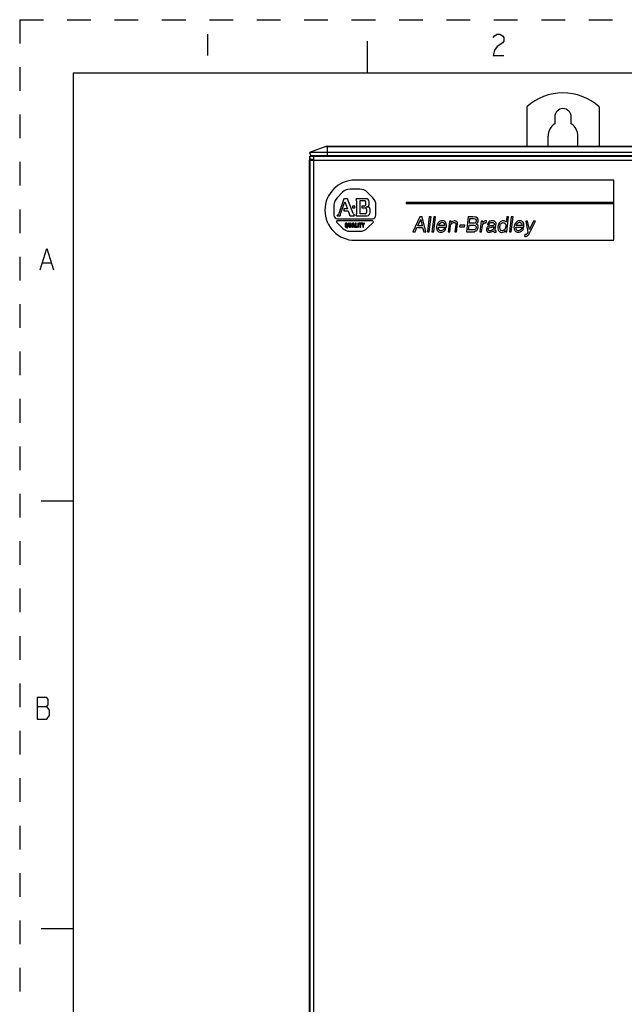
# Model space of a CAD drawing. Units: inches. Extents: x 0 to 22, y 0 to 34.
# Drawn here: x 0 to 5.7, y 24.8 to 34 of the extents above; entities that cross this region are included whole.
import ezdxf

# ---------------------------------------------------------------- set-up
doc = ezdxf.new("R2010")
doc.units = ezdxf.units.IN
doc.header["$LTSCALE"] = 2.216296
doc.header["$MEASUREMENT"] = 0
doc.linetypes.add('HIDDEN', pattern=[0.2, 0.1, -0.1])
doc.layers.get('0').update_dxf_attribs({"linetype": 'CONTINUOUS'})
doc.layers.add('DEFAULT_2', color=8, linetype='HIDDEN')
doc.layers.add('SURF_PART', color=7, linetype='CONTINUOUS')

msp = doc.modelspace()

# ---------------------------------------------------------------- linework, layer by layer
at = {"color": 2, "linetype": 'Continuous'}
for p, q in [((1.7563, 33.866), (1.7563, 33.666)), ((0.2163, 31.7283), (0.2913, 31.7283)), ((0.1647, 27.5783), (0.2522, 27.5783))]:
    msp.add_line(p, q, dxfattribs=at)
at = {"color": 7, "linetype": 'Continuous'}
for p, q in [((3.25, 33.5), (3.25, 33.8)), ((0.5, 33.5), (0.5, 0.5)), ((21.5, 33.5), (0.5, 33.5)), ((4.7403, 33.1856), (4.7403, 32.8165)), ((5.0006, 33.0914), (5.0006, 33.0269)), ((5.155, 33.0269), (5.155, 33.0914)), ((4.9383, 32.8165), (4.9383, 32.9107)), ((5.2173, 32.8165), (5.2173, 32.9107)), ((2.86, 32.8143), (2.7084, 32.7591)), ((2.86, 32.8143), (7.2787, 32.8143)), ((2.8726, 32.8165), (7.266, 32.8165)), ((2.8762, 32.7278), (2.8762, 32.8165)), ((2.7068, 32.6878), (2.7068, 18.5731)), ((2.7068, 32.6878), (7.4318, 32.6878)), ((2.7084, 32.7591), (2.7197, 32.7278)), ((7.4303, 32.7591), (2.7084, 32.7591)), ((2.7129, 32.6914), (2.7129, 32.7247)), ((2.7129, 32.7247), (7.3949, 32.7247)), ((2.7498, 32.6914), (2.7129, 32.6914)), ((2.7129, 32.6878), (2.7129, 18.5731)), ((7.4189, 32.7278), (2.7197, 32.7278)), ((2.7498, 18.5362), (2.7498, 32.7247)), ((3.0369, 32.7247), (3.0369, 32.7278)), ((5.5524, 32.4997), (3.1336, 32.4997)), ((5.5524, 31.9372), (5.5524, 32.4997)), ((3.6129, 32.2904), (3.6129, 32.2769)), ((5.5524, 32.2904), (3.6129, 32.2904)), ((5.5524, 32.2769), (3.6129, 32.2769)), ((3.1336, 31.9372), (5.5524, 31.9372)), ((0.5, 29.5), (0.2, 29.5)), ((0.5, 25.5), (0.2, 25.5))]:
    msp.add_line(p, q, dxfattribs=at)
at = {"color": 40, "linetype": 'Continuous'}
for p, q in [((3.1794, 32.4153), (3.0878, 32.4153)), ((3.0184, 32.3865), (2.9663, 32.3345)), ((3.0293, 32.3264), (2.9817, 32.1877)), ((3.0627, 32.3264), (3.0293, 32.3264)), ((3.1169, 32.1869), (3.0627, 32.3264)), ((3.2383, 32.3264), (3.1446, 32.3264)), ((3.3009, 32.3345), (3.2488, 32.3865)), ((2.9376, 32.265), (2.9376, 32.1718)), ((2.9966, 32.1766), (3.0377, 32.2965)), ((3.0299, 32.2303), (3.0299, 32.2119)), ((3.0635, 32.2303), (3.0299, 32.2303)), ((3.0377, 32.2965), (3.0635, 32.2303)), ((3.1093, 32.2565), (3.1093, 32.2401)), ((3.1323, 32.2565), (3.1093, 32.2565)), ((3.1093, 32.2401), (3.1323, 32.2401)), ((3.1323, 32.2401), (3.1323, 32.2565)), ((3.1479, 32.3073), (3.1479, 32.1853)), ((3.1823, 32.186), (3.1823, 32.308)), ((3.1823, 32.308), (3.221, 32.308)), ((3.1968, 32.2565), (3.1968, 32.2401)), ((3.221, 32.2565), (3.1968, 32.2565)), ((3.1968, 32.2401), (3.2312, 32.2401)), ((3.2313, 32.2977), (3.2313, 32.2668)), ((3.2414, 32.2299), (3.2414, 32.1963)), ((3.2511, 32.2499), (3.2424, 32.2499)), ((3.267, 32.2745), (3.267, 32.2977)), ((3.2762, 32.1963), (3.2762, 32.2249)), ((3.3296, 32.1718), (3.3296, 32.265)), ((2.9661, 32.1676), (2.9947, 32.1676)), ((2.9703, 32.1391), (3.2969, 32.1391)), ((3.0299, 32.2119), (3.0708, 32.2119)), ((3.0708, 32.2119), (3.0839, 32.1781)), ((3.0864, 32.1676), (3.1294, 32.1676)), ((3.145, 32.1676), (3.2475, 32.1676)), ((3.2312, 32.186), (3.1823, 32.186)), ((2.964, 32.1047), (3.0184, 32.0503)), ((3.2969, 32.1198), (2.9703, 32.1198)), ((3.0407, 32.0915), (3.0407, 32.0666)), ((3.0579, 32.0976), (3.0468, 32.0976)), ((3.0468, 32.0605), (3.0531, 32.0605)), ((3.0479, 32.0698), (3.0479, 32.0883)), ((3.05, 32.0904), (3.0547, 32.0904)), ((3.0547, 32.0678), (3.05, 32.0678)), ((3.0531, 32.0605), (3.0563, 32.0554)), ((3.0563, 32.0554), (3.0641, 32.0554)), ((3.0568, 32.0883), (3.0568, 32.0698)), ((3.0641, 32.0554), (3.0604, 32.0611)), ((3.064, 32.0666), (3.064, 32.0915)), ((3.0742, 32.0976), (3.0742, 32.0666)), ((3.0814, 32.0976), (3.0742, 32.0976)), ((3.0803, 32.0605), (3.0907, 32.0605)), ((3.0814, 32.0698), (3.0814, 32.0976)), ((3.0886, 32.0678), (3.0834, 32.0678)), ((3.0906, 32.0976), (3.0906, 32.0698)), ((3.0968, 32.0976), (3.0906, 32.0976)), ((3.0968, 32.0666), (3.0968, 32.0976)), ((3.1113, 32.0976), (3.104, 32.0605)), ((3.104, 32.0605), (3.1114, 32.0605)), ((3.1221, 32.0976), (3.1113, 32.0976)), ((3.1114, 32.0605), (3.1128, 32.0678)), ((3.1128, 32.0678), (3.1206, 32.0678)), ((3.1138, 32.0727), (3.1168, 32.0875)), ((3.1196, 32.0727), (3.1138, 32.0727)), ((3.1168, 32.0875), (3.1196, 32.0727)), ((3.1206, 32.0678), (3.122, 32.0605)), ((3.122, 32.0605), (3.1293, 32.0605)), ((3.1293, 32.0605), (3.1221, 32.0976)), ((3.1366, 32.0976), (3.1366, 32.0605)), ((3.1438, 32.0976), (3.1366, 32.0976)), ((3.1366, 32.0605), (3.1533, 32.0605)), ((3.1438, 32.0678), (3.1438, 32.0976)), ((3.1533, 32.0678), (3.1438, 32.0678)), ((3.1533, 32.0605), (3.1533, 32.0678)), ((3.1599, 32.0976), (3.1599, 32.0605)), ((3.1671, 32.0976), (3.1599, 32.0976)), ((3.1599, 32.0605), (3.1671, 32.0605)), ((3.1671, 32.0605), (3.1671, 32.0976)), ((3.1736, 32.0976), (3.1736, 32.0904)), ((3.194, 32.0976), (3.1736, 32.0976)), ((3.1736, 32.0904), (3.1802, 32.0904)), ((3.1802, 32.0904), (3.1802, 32.0605)), ((3.1802, 32.0605), (3.1874, 32.0605)), ((3.1874, 32.0605), (3.1874, 32.0904)), ((3.1874, 32.0904), (3.194, 32.0904)), ((3.194, 32.0904), (3.194, 32.0976)), ((3.1979, 32.0976), (3.2071, 32.0773)), ((3.2057, 32.0976), (3.1979, 32.0976)), ((3.2107, 32.0866), (3.2057, 32.0976)), ((3.2071, 32.0773), (3.2071, 32.0605)), ((3.2071, 32.0605), (3.2143, 32.0605)), ((3.2157, 32.0976), (3.2107, 32.0866)), ((3.2143, 32.0773), (3.2235, 32.0976)), ((3.2143, 32.0605), (3.2143, 32.0773)), ((3.2235, 32.0976), (3.2157, 32.0976)), ((3.2488, 32.0503), (3.3032, 32.1047)), ((3.0878, 32.0216), (3.1794, 32.0216))]:
    msp.add_line(p, q, dxfattribs=at)
at = {"color": 4, "linetype": 'Continuous'}
for p, q in [((3.7409, 32.1554), (3.6744, 32.0159)), ((3.7201, 32.073), (3.7502, 32.1315)), ((3.7633, 32.1554), (3.7409, 32.1554)), ((3.7502, 32.1315), (3.7624, 32.073)), ((3.7971, 32.0159), (3.7633, 32.1554)), ((3.828, 32.1554), (3.8109, 32.0159)), ((3.8277, 32.0159), (3.8448, 32.1554)), ((3.8448, 32.1554), (3.828, 32.1554)), ((3.8702, 32.1554), (3.8531, 32.0159)), ((3.8699, 32.0159), (3.887, 32.1554)), ((3.887, 32.1554), (3.8702, 32.1554)), ((4.1925, 32.1554), (4.1754, 32.0159)), ((4.2368, 32.1554), (4.1925, 32.1554)), ((4.2031, 32.0969), (4.2085, 32.1407)), ((4.2085, 32.1407), (4.2416, 32.1407)), ((4.2556, 32.1552), (4.2368, 32.1554)), ((4.5535, 32.1554), (4.5474, 32.1061)), ((4.5532, 32.0159), (4.5703, 32.1554)), ((4.5703, 32.1554), (4.5535, 32.1554)), ((4.5942, 32.1554), (4.5771, 32.0159)), ((4.5939, 32.0159), (4.611, 32.1554)), ((4.611, 32.1554), (4.5942, 32.1554)), ((3.6953, 32.0159), (3.7135, 32.0562)), ((3.7135, 32.0562), (3.7664, 32.0562)), ((3.7624, 32.073), (3.7201, 32.073)), ((3.7664, 32.0562), (3.7762, 32.0159)), ((3.897, 32.0669), (3.896, 32.0582)), ((3.9144, 32.0592), (3.9882, 32.0592)), ((3.9718, 32.0745), (3.9163, 32.0745)), ((3.9476, 32.1055), (3.9486, 32.1055)), ((3.9486, 32.1055), (3.9491, 32.1055)), ((3.9837, 32.047), (3.9669, 32.047)), ((3.9882, 32.0592), (3.9887, 32.0674)), ((3.9887, 32.0674), (3.9893, 32.076)), ((4.0162, 32.1167), (4.0038, 32.0159)), ((4.0325, 32.1167), (4.0162, 32.1167)), ((4.0201, 32.0159), (4.0271, 32.073)), ((4.0308, 32.103), (4.0325, 32.1167)), ((4.0548, 32.1035), (4.0594, 32.1035)), ((4.0659, 32.1193), (4.0649, 32.1193)), ((4.0669, 32.1193), (4.0659, 32.1193)), ((4.0756, 32.0862), (4.0669, 32.0159)), ((4.0837, 32.0159), (4.0927, 32.0893)), ((4.1137, 32.0775), (4.1118, 32.0623)), ((4.1118, 32.0623), (4.1587, 32.0623)), ((4.1605, 32.0775), (4.1137, 32.0775)), ((4.1587, 32.0623), (4.1605, 32.0775)), ((4.1954, 32.0338), (4.201, 32.0791)), ((4.201, 32.0791), (4.2478, 32.0791)), ((4.2423, 32.0969), (4.2031, 32.0969)), ((4.2434, 32.0969), (4.2423, 32.0969)), ((4.2439, 32.0969), (4.2434, 32.0969)), ((4.2444, 32.0969), (4.2439, 32.0969)), ((4.2449, 32.0969), (4.2444, 32.0969)), ((4.2669, 32.1183), (4.2667, 32.1173)), ((4.2669, 32.0562), (4.2668, 32.0557)), ((4.2669, 32.1188), (4.2669, 32.1183)), ((4.2669, 32.0567), (4.2669, 32.0562)), ((4.284, 32.0546), (4.2842, 32.0567)), ((4.2842, 32.0567), (4.2846, 32.0592)), ((4.2862, 32.1183), (4.2865, 32.1208)), ((4.314, 32.1167), (4.3016, 32.0159)), ((4.3303, 32.1167), (4.314, 32.1167)), ((4.3179, 32.0159), (4.3249, 32.073)), ((4.3286, 32.103), (4.3303, 32.1167)), ((4.3321, 32.1066), (4.3304, 32.105)), ((4.3605, 32.1015), (4.3627, 32.1193)), ((4.3618, 32.0414), (4.3616, 32.0399)), ((4.362, 32.0429), (4.3618, 32.0414)), ((4.3735, 32.0872), (4.3734, 32.0862)), ((4.3734, 32.0862), (4.3887, 32.0862)), ((4.3736, 32.0877), (4.3735, 32.0872)), ((4.3737, 32.0882), (4.3736, 32.0877)), ((4.3738, 32.0893), (4.3737, 32.0882)), ((4.374, 32.0908), (4.3738, 32.0893)), ((4.3742, 32.0923), (4.374, 32.0908)), ((4.4069, 32.0602), (4.4115, 32.0602)), ((4.4115, 32.0602), (4.4157, 32.0613)), ((4.4123, 32.1045), (4.4133, 32.1045)), ((4.4133, 32.1045), (4.4143, 32.1045)), ((4.4213, 32.1193), (4.4151, 32.1193)), ((4.4278, 32.1183), (4.4213, 32.1193)), ((4.4284, 32.045), (4.4283, 32.0439)), ((4.4309, 32.0653), (4.4284, 32.045)), ((4.4357, 32.0918), (4.4354, 32.0898)), ((4.4357, 32.0959), (4.4361, 32.0949)), ((4.4359, 32.0938), (4.4357, 32.0918)), ((4.4361, 32.0949), (4.4359, 32.0938)), ((4.4456, 32.0353), (4.4531, 32.0969)), ((4.5166, 32.1203), (4.5151, 32.1203)), ((4.5181, 32.1203), (4.5166, 32.1203)), ((4.5195, 32.103), (4.5201, 32.103)), ((4.621, 32.0669), (4.6199, 32.0582)), ((4.6384, 32.0592), (4.7122, 32.0592)), ((4.6958, 32.0745), (4.6403, 32.0745)), ((4.6716, 32.1055), (4.6726, 32.1055)), ((4.6726, 32.1055), (4.6731, 32.1055)), ((4.7077, 32.047), (4.6909, 32.047)), ((4.7122, 32.0592), (4.7127, 32.0674)), ((4.7127, 32.0674), (4.7133, 32.076)), ((4.73, 32.1167), (4.7499, 32.0134)), ((4.7478, 32.1167), (4.73, 32.1167)), ((4.7636, 32.0383), (4.7478, 32.1167)), ((4.7579, 31.992), (4.8201, 32.1167)), ((4.8018, 32.1167), (4.7636, 32.0383)), ((4.8201, 32.1167), (4.8018, 32.1167)), ((3.6744, 32.0159), (3.6953, 32.0159)), ((3.7762, 32.0159), (3.7971, 32.0159)), ((3.8109, 32.0159), (3.8277, 32.0159)), ((3.8531, 32.0159), (3.8699, 32.0159)), ((3.9364, 32.0266), (3.9359, 32.0266)), ((3.9374, 32.0266), (3.9364, 32.0266)), ((4.0038, 32.0159), (4.0201, 32.0159)), ((4.0669, 32.0159), (4.0837, 32.0159)), ((4.1754, 32.0159), (4.2456, 32.0159)), ((4.2438, 32.0338), (4.1954, 32.0338)), ((4.3016, 32.0159), (4.3179, 32.0159)), ((4.3992, 32.0266), (4.3961, 32.0266)), ((4.4392, 32.0129), (4.4428, 32.0129)), ((4.4428, 32.0129), (4.4532, 32.0144)), ((4.4546, 32.0261), (4.4531, 32.0261)), ((4.4532, 32.0144), (4.4546, 32.0261)), ((4.5023, 32.0119), (4.5042, 32.0114)), ((4.5042, 32.0114), (4.5068, 32.0114)), ((4.5116, 32.0261), (4.5111, 32.0261)), ((4.54, 32.021), (4.5394, 32.0159)), ((4.5394, 32.0159), (4.5532, 32.0159)), ((4.5408, 32.0276), (4.54, 32.021)), ((4.5771, 32.0159), (4.5939, 32.0159)), ((4.6604, 32.0266), (4.6599, 32.0266)), ((4.6614, 32.0266), (4.6604, 32.0266)), ((4.7203, 31.992), (4.7185, 31.9772)), ((4.7258, 31.9915), (4.7203, 31.992)), ((4.7308, 31.9742), (4.7328, 31.9742)), ((4.7499, 32.0134), (4.7497, 32.0119))]:
    msp.add_line(p, q, dxfattribs=at)
at = {"color": 2, "linetype": 'Continuous'}
for points in [[(4.4262, 33.8327), (4.4388, 33.8493), (4.4637, 33.866), (4.4888, 33.866), (4.5137, 33.8493), (4.5263, 33.8327), (4.5263, 33.7993), (4.5137, 33.7827), (4.4888, 33.766), (4.4637, 33.7493), (4.4388, 33.716), (4.4262, 33.666), (4.5263, 33.666)], [(0.1913, 31.6617), (0.2538, 31.8617), (0.3163, 31.6617)], [(0.2522, 27.5783), (0.2648, 27.595), (0.2648, 27.645), (0.2522, 27.6617), (0.1647, 27.6617)], [(0.1647, 27.6617), (0.1647, 27.4617), (0.2522, 27.4617), (0.2648, 27.4783), (0.2772, 27.495), (0.2772, 27.545), (0.2522, 27.5783)]]:
    msp.add_lwpolyline(points, dxfattribs=at)
at = {"color": 7, "linetype": 'Continuous'}
for centre, radius, start, end in [((5.079, 32.8124), 0.504, 90.13958, 132.22772), ((5.0778, 32.8124), 0.504, 47.96049, 90), ((5.0778, 33.0914), 0.0772, 0, 180), ((5.0778, 32.9107), 0.1395, 123.5886, 180), ((5.0778, 32.9107), 0.1395, 0, 56.4114), ((2.8726, 32.7796), 0.0369, 90, 110), ((2.7437, 32.6878), 0.0369, 146.30292, 180), ((2.9244, 32.7832), 0.1125, 209.53411, 211.44853), ((3.1336, 32.2184), 0.2812, 90, 270)]:
    msp.add_arc(centre, radius, start, end, dxfattribs=at)
at = {"color": 40, "linetype": 'Continuous'}
for centre, radius, start, end in [((3.0878, 32.3171), 0.0982, 90, 135), ((3.1794, 32.3171), 0.0982, 45, 90), ((3.0358, 32.265), 0.0982, 135, 180), ((3.0913, 32.3073), 0.0566, 0, 19.76753), ((3.2383, 32.2977), 0.0287, 0, 90), ((3.2314, 32.265), 0.0982, 0, 45), ((3.221, 32.2977), 0.0102, 0, 90), ((3.221, 32.2668), 0.0102, 270, 360), ((3.2312, 32.2299), 0.0102, 0, 90), ((3.2424, 32.2745), 0.0246, 270, 360), ((3.2511, 32.2249), 0.0251, 0, 90), ((2.9703, 32.1718), 0.0327, 180, 270), ((2.9444, 32.2005), 0.0394, 303.32253, 341.0638), ((3.0338, 32.1639), 0.0394, 161.0638, 174.5299), ((3.0472, 32.1639), 0.0394, 5.4701, 21.2254), ((3.1696, 32.2074), 0.0566, 201.2254, 224.72862), ((3.0913, 32.1853), 0.0566, 341.75069, 360), ((3.2312, 32.1963), 0.0102, 270, 360), ((3.2475, 32.1963), 0.0287, 270, 360), ((3.2969, 32.1718), 0.0327, 270, 360), ((2.9703, 32.1109), 0.00886, 90, 225), ((3.0878, 32.1198), 0.0982, 225, 270), ((3.0468, 32.0915), 0.0061, 90, 180), ((3.0468, 32.0666), 0.0061, 180, 270), ((3.05, 32.0883), 0.00205, 90, 180), ((3.05, 32.0698), 0.00205, 180, 270), ((3.0547, 32.0883), 0.00205, 0, 90), ((3.0547, 32.0698), 0.00205, 270, 360), ((3.0579, 32.0915), 0.0061, 0, 90), ((3.0579, 32.0666), 0.0061, 293.63342, 360), ((3.0803, 32.0666), 0.0061, 180, 270), ((3.0834, 32.0698), 0.00205, 180, 270), ((3.0886, 32.0698), 0.00205, 270, 360), ((3.0907, 32.0666), 0.0061, 270, 360), ((3.1794, 32.1198), 0.0982, 270, 315), ((3.2969, 32.1109), 0.00886, 315, 90)]:
    msp.add_arc(centre, radius, start, end, dxfattribs=at)
at = {"color": 4, "linetype": 'Continuous'}
msp.add_arc((4.7285, 32.0066), 0.0328, 305.63702, 333.57482, dxfattribs=at)
for points in [[(4.2416, 32.1407), (4.2513, 32.1407), (4.2576, 32.1381), (4.2618, 32.1337)], [(4.2778, 32.1453), (4.2719, 32.1514), (4.2647, 32.1549), (4.2556, 32.1552)], [(4.2618, 32.1337), (4.2657, 32.1295), (4.2671, 32.1244), (4.2669, 32.1188)], [(4.2864, 32.1239), (4.2869, 32.132), (4.2837, 32.1391), (4.2778, 32.1453)], [(3.896, 32.0582), (3.8956, 32.0551), (3.8958, 32.0526), (3.8964, 32.0495)], [(3.8964, 32.0495), (3.8973, 32.0404), (3.9004, 32.0322), (3.9066, 32.0246)], [(3.915, 32.105), (3.9066, 32.0954), (3.9005, 32.0826), (3.897, 32.0669)], [(3.9195, 32.0343), (3.915, 32.0394), (3.9136, 32.048), (3.9144, 32.0592)], [(3.9503, 32.1193), (3.935, 32.1193), (3.9233, 32.1147), (3.915, 32.105)], [(3.9163, 32.0745), (3.919, 32.0842), (3.9235, 32.0918), (3.9295, 32.0971)], [(3.9295, 32.0971), (3.9355, 32.1025), (3.9414, 32.105), (3.9476, 32.1055)], [(3.9491, 32.1055), (3.9558, 32.1055), (3.961, 32.103), (3.9654, 32.0974)], [(3.9812, 32.1055), (3.9762, 32.1147), (3.9656, 32.1193), (3.9503, 32.1193)], [(3.9669, 32.047), (3.9636, 32.0409), (3.9595, 32.0363), (3.9539, 32.0327)], [(3.9654, 32.0974), (3.9704, 32.0923), (3.972, 32.0847), (3.9718, 32.0745)], [(3.9679, 32.0227), (3.9764, 32.0287), (3.9814, 32.0368), (3.9837, 32.047)], [(3.9893, 32.076), (3.9891, 32.0867), (3.9862, 32.0964), (3.9812, 32.1055)], [(4.0271, 32.073), (4.0282, 32.0816), (4.0316, 32.0887), (4.0372, 32.094)], [(4.0439, 32.1141), (4.0368, 32.1106), (4.0328, 32.1071), (4.0308, 32.103)], [(4.0372, 32.094), (4.0425, 32.0989), (4.0485, 32.102), (4.0548, 32.1035)], [(4.0649, 32.1193), (4.0577, 32.1188), (4.0504, 32.1173), (4.0439, 32.1141)], [(4.0594, 32.1035), (4.0645, 32.1035), (4.0684, 32.1025), (4.0717, 32.0996)], [(4.0871, 32.1128), (4.0814, 32.1173), (4.0745, 32.1193), (4.0669, 32.1193)], [(4.0717, 32.0996), (4.0753, 32.0964), (4.0763, 32.0923), (4.0756, 32.0862)], [(4.0927, 32.0893), (4.0946, 32.1005), (4.093, 32.1081), (4.0871, 32.1128)], [(4.26, 32.0419), (4.2559, 32.0373), (4.2505, 32.0348), (4.2438, 32.0338)], [(4.2598, 32.1031), (4.2558, 32.0989), (4.251, 32.0969), (4.2449, 32.0969)], [(4.2478, 32.0791), (4.2547, 32.0775), (4.2595, 32.075), (4.263, 32.0704)], [(4.2667, 32.1173), (4.2661, 32.1122), (4.264, 32.1076), (4.2598, 32.1031)], [(4.2668, 32.0557), (4.2657, 32.0511), (4.2636, 32.046), (4.26, 32.0419)], [(4.263, 32.0704), (4.2661, 32.0663), (4.2671, 32.0618), (4.2669, 32.0567)], [(4.2658, 32.0893), (4.2707, 32.0918), (4.2748, 32.0959), (4.2788, 32.1005)], [(4.2808, 32.0785), (4.2769, 32.0837), (4.2722, 32.0872), (4.2658, 32.0893)], [(4.2718, 32.0297), (4.2787, 32.0363), (4.2827, 32.0445), (4.284, 32.0546)], [(4.2788, 32.1005), (4.2831, 32.1055), (4.2853, 32.1111), (4.2862, 32.1183)], [(4.2846, 32.0592), (4.2856, 32.0674), (4.2843, 32.074), (4.2808, 32.0785)], [(4.2865, 32.1208), (4.2866, 32.1218), (4.2868, 32.1229), (4.2864, 32.1239)], [(4.3249, 32.073), (4.3261, 32.0826), (4.3301, 32.0898), (4.3358, 32.0942)], [(4.3304, 32.105), (4.3298, 32.104), (4.3292, 32.1035), (4.3286, 32.103)], [(4.3441, 32.1167), (4.3397, 32.1142), (4.3357, 32.1111), (4.3321, 32.1066)], [(4.3358, 32.0942), (4.3419, 32.0989), (4.3498, 32.1015), (4.3605, 32.1015)], [(4.3627, 32.1193), (4.3546, 32.1198), (4.3484, 32.1193), (4.3441, 32.1167)], [(4.3616, 32.0399), (4.3612, 32.0327), (4.3635, 32.0261), (4.3688, 32.0204)], [(4.3714, 32.0613), (4.3666, 32.0557), (4.3638, 32.0495), (4.362, 32.0429)], [(4.4003, 32.073), (4.3857, 32.0704), (4.3761, 32.0669), (4.3714, 32.0613)], [(4.3865, 32.1113), (4.3799, 32.1055), (4.376, 32.0994), (4.3742, 32.0923)], [(4.3801, 32.0414), (4.3809, 32.048), (4.384, 32.0521), (4.3894, 32.0546)], [(4.3854, 32.0302), (4.3821, 32.0322), (4.3805, 32.0363), (4.3801, 32.0414)], [(4.4151, 32.1193), (4.4029, 32.1193), (4.3929, 32.1167), (4.3865, 32.1113)], [(4.3887, 32.0862), (4.3896, 32.0933), (4.3922, 32.0979), (4.397, 32.1006)], [(4.3894, 32.0546), (4.3948, 32.0572), (4.4006, 32.0592), (4.4069, 32.0602)], [(4.397, 32.1006), (4.4014, 32.103), (4.4067, 32.1045), (4.4123, 32.1045)], [(4.4304, 32.0781), (4.4276, 32.076), (4.4177, 32.074), (4.4003, 32.073)], [(4.4143, 32.1045), (4.4189, 32.104), (4.4233, 32.103), (4.4277, 32.1015)], [(4.4157, 32.0613), (4.4193, 32.0618), (4.4223, 32.0618), (4.425, 32.0628)], [(4.4283, 32.0439), (4.4268, 32.0404), (4.4233, 32.0368), (4.4179, 32.0338)], [(4.425, 32.0628), (4.4281, 32.0633), (4.4298, 32.0643), (4.4309, 32.0653)], [(4.4277, 32.1015), (4.4315, 32.0994), (4.4344, 32.0979), (4.4357, 32.0959)], [(4.4457, 32.1108), (4.4405, 32.1142), (4.4347, 32.1167), (4.4278, 32.1183)], [(4.4354, 32.0898), (4.4353, 32.0842), (4.4332, 32.0801), (4.4304, 32.0781)], [(4.4531, 32.0969), (4.4538, 32.1025), (4.4513, 32.1071), (4.4457, 32.1108)], [(4.4714, 32.076), (4.4672, 32.0536), (4.4688, 32.0378), (4.4758, 32.0282)], [(4.4898, 32.1091), (4.4812, 32.102), (4.4753, 32.0913), (4.4714, 32.076)], [(4.493, 32.0372), (4.4879, 32.0445), (4.4866, 32.0541), (4.4886, 32.0669)], [(4.4886, 32.0669), (4.4891, 32.0786), (4.4927, 32.0877), (4.4995, 32.094)], [(4.5151, 32.1203), (4.5063, 32.1198), (4.4977, 32.1157), (4.4898, 32.1091)], [(4.5111, 32.0261), (4.504, 32.0261), (4.4979, 32.0302), (4.493, 32.0372)], [(4.4995, 32.094), (4.5059, 32.0999), (4.5129, 32.103), (4.5195, 32.103)], [(4.5307, 32.0358), (4.5248, 32.0297), (4.5183, 32.0261), (4.5116, 32.0261)], [(4.5354, 32.1165), (4.5302, 32.1193), (4.5247, 32.1203), (4.5181, 32.1203)], [(4.5201, 32.103), (4.5267, 32.103), (4.5324, 32.0999), (4.5373, 32.0938)], [(4.5426, 32.0669), (4.5409, 32.0526), (4.5371, 32.0424), (4.5307, 32.0358)], [(4.5474, 32.1061), (4.5449, 32.1101), (4.5407, 32.1137), (4.5354, 32.1165)], [(4.5373, 32.0938), (4.5421, 32.0877), (4.5441, 32.0791), (4.5426, 32.0669)], [(4.6199, 32.0582), (4.6196, 32.0551), (4.6198, 32.0526), (4.6204, 32.0495)], [(4.6204, 32.0495), (4.6213, 32.0404), (4.6244, 32.0322), (4.6306, 32.0246)], [(4.6389, 32.105), (4.6306, 32.0954), (4.6245, 32.0826), (4.621, 32.0669)], [(4.6435, 32.0343), (4.639, 32.0394), (4.6375, 32.048), (4.6384, 32.0592)], [(4.6743, 32.1193), (4.659, 32.1193), (4.6472, 32.1147), (4.6389, 32.105)], [(4.6403, 32.0745), (4.643, 32.0842), (4.6475, 32.0918), (4.6535, 32.0971)], [(4.6535, 32.0971), (4.6595, 32.1025), (4.6654, 32.105), (4.6716, 32.1055)], [(4.6731, 32.1055), (4.6797, 32.1055), (4.685, 32.103), (4.6894, 32.0974)], [(4.7052, 32.1055), (4.7002, 32.1147), (4.6896, 32.1193), (4.6743, 32.1193)], [(4.6909, 32.047), (4.6876, 32.0409), (4.6834, 32.0363), (4.6779, 32.0327)], [(4.6894, 32.0974), (4.6944, 32.0923), (4.696, 32.0847), (4.6958, 32.0745)], [(4.6918, 32.0227), (4.7003, 32.0287), (4.7054, 32.0368), (4.7077, 32.047)], [(4.7133, 32.076), (4.7131, 32.0867), (4.7102, 32.0964), (4.7052, 32.1055)], [(3.9066, 32.0246), (3.9124, 32.0175), (3.9226, 32.0139), (3.9373, 32.0139)], [(3.9359, 32.0266), (3.9293, 32.0266), (3.924, 32.0292), (3.9195, 32.0343)], [(3.9373, 32.0139), (3.9491, 32.0139), (3.9596, 32.017), (3.9679, 32.0227)], [(3.9539, 32.0327), (3.9484, 32.0292), (3.9431, 32.0271), (3.9374, 32.0266)], [(4.2456, 32.0159), (4.2472, 32.0159), (4.2488, 32.0164), (4.2498, 32.017)], [(4.2498, 32.017), (4.2577, 32.019), (4.2648, 32.0231), (4.2718, 32.0297)], [(4.3688, 32.0204), (4.3738, 32.0149), (4.3811, 32.0124), (4.3908, 32.0124)], [(4.3961, 32.0266), (4.3921, 32.0266), (4.3886, 32.0276), (4.3854, 32.0302)], [(4.3908, 32.0124), (4.3959, 32.0124), (4.4016, 32.0134), (4.408, 32.0155)], [(4.4018, 32.0271), (4.4013, 32.0271), (4.4003, 32.0271), (4.3992, 32.0266)], [(4.4179, 32.0338), (4.4129, 32.0302), (4.4075, 32.0282), (4.4018, 32.0271)], [(4.408, 32.0155), (4.4138, 32.0175), (4.4209, 32.021), (4.4276, 32.0261)], [(4.4276, 32.0261), (4.4281, 32.0256), (4.428, 32.0246), (4.4283, 32.0236)], [(4.4283, 32.0236), (4.4283, 32.0231), (4.4287, 32.022), (4.429, 32.021)], [(4.429, 32.021), (4.4297, 32.0185), (4.4311, 32.017), (4.4324, 32.0154)], [(4.4324, 32.0154), (4.4342, 32.0134), (4.4362, 32.0129), (4.4392, 32.0129)], [(4.4463, 32.0287), (4.4454, 32.0302), (4.4452, 32.0327), (4.4456, 32.0353)], [(4.452, 32.0256), (4.449, 32.0256), (4.447, 32.0266), (4.4463, 32.0287)], [(4.4531, 32.0261), (4.4525, 32.0256), (4.4525, 32.0256), (4.452, 32.0256)], [(4.4758, 32.0282), (4.4831, 32.018), (4.4917, 32.0129), (4.5023, 32.0119)], [(4.5068, 32.0114), (4.5139, 32.0114), (4.5202, 32.0129), (4.5268, 32.0157)], [(4.5268, 32.0157), (4.5331, 32.0185), (4.5377, 32.0226), (4.5408, 32.0276)], [(4.6306, 32.0246), (4.6363, 32.0175), (4.6466, 32.0139), (4.6613, 32.0139)], [(4.6599, 32.0266), (4.6532, 32.0266), (4.6479, 32.0292), (4.6435, 32.0343)], [(4.6613, 32.0139), (4.6731, 32.0139), (4.6836, 32.017), (4.6918, 32.0227)], [(4.6779, 32.0327), (4.6724, 32.0292), (4.667, 32.0271), (4.6614, 32.0266)], [(4.7185, 31.9772), (4.7204, 31.9762), (4.7218, 31.9752), (4.7242, 31.9746)], [(4.7242, 31.9746), (4.7262, 31.9742), (4.7283, 31.9742), (4.7308, 31.9742)], [(4.7303, 31.991), (4.7288, 31.991), (4.7273, 31.991), (4.7258, 31.9915)], [(4.74, 31.9951), (4.7376, 31.9925), (4.7344, 31.991), (4.7303, 31.991)], [(4.7328, 31.9742), (4.7339, 31.9742), (4.7344, 31.9742), (4.7354, 31.9747)], [(4.7354, 31.9747), (4.7396, 31.9752), (4.7439, 31.9772), (4.7477, 31.9799)], [(4.7491, 32.0108), (4.746, 32.0027), (4.7428, 31.9976), (4.74, 31.9951)], [(4.7497, 32.0119), (4.7492, 32.0119), (4.7491, 32.0114), (4.7491, 32.0108)]]:
    msp.add_open_spline(points, degree=3, dxfattribs=at)
at = {"layer": 'DEFAULT_2', "color": 8, "linetype": 'HIDDEN'}
for q in [(0, 0), (22, 34)]:
    msp.add_line((0, 34), q, dxfattribs=at)
at = {"layer": 'SURF_PART', "color": 7, "linetype": 'Continuous'}
msp.add_line((5.4153, 33.1868), (5.4153, 32.8165), dxfattribs=at)

doc.saveas('drawing.dxf')
